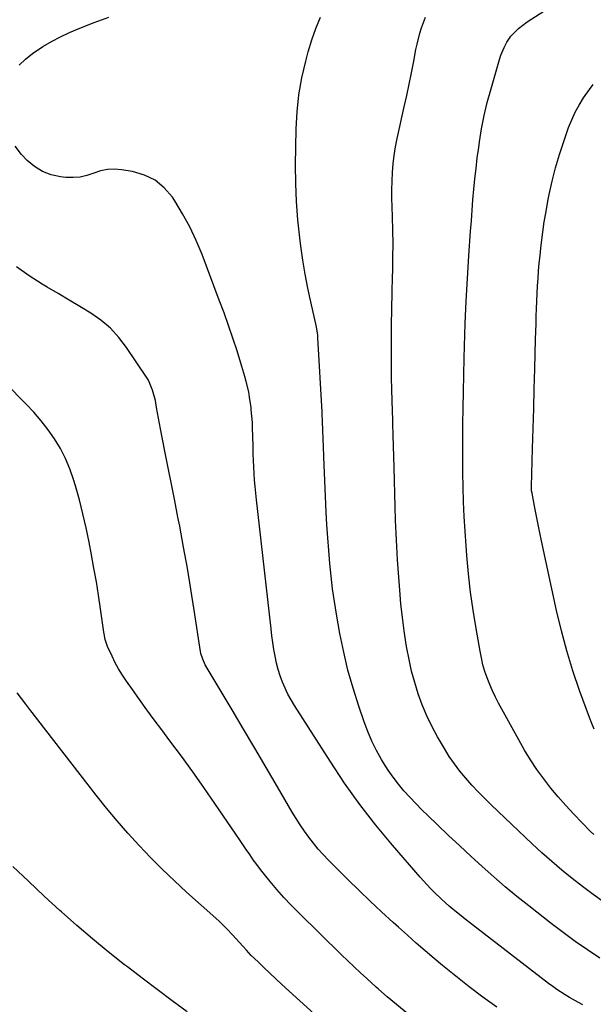
# Model space of a CAD drawing. Units: inches. Extents: x 1846646 to 1852003, y 447642 to 452944.
# Drawn here: x 1850235 to 1850471, y 452145 to 452550 of the extents above; entities that cross this region are included whole.
import ezdxf

# ---------------------------------------------------------------- set-up
doc = ezdxf.new("R2010")
doc.units = ezdxf.units.IN
doc.header["$MEASUREMENT"] = 0
doc.layers.add('7', color=7, linetype='Continuous')
doc.layers.add('8', color=7, linetype='Continuous')

msp = doc.modelspace()

# ---------------------------------------------------------------- linework, layer by layer
at = {"layer": '7', "color": 18}
for points in [[(1850471.37, 452215.1, 1888), (1850470.09, 452216.37, 1888), (1850463.19, 452223.46, 1888), (1850459.94, 452226.94, 1888), (1850456.78, 452230.49, 1888), (1850453.76, 452234.17, 1888), (1850450.84, 452237.92, 1888), (1850448.07, 452241.79, 1888), (1850445.42, 452245.73, 1888), (1850442.93, 452249.78, 1888), (1850440.56, 452253.9, 1888), (1850432.29, 452269, 1888), (1850430.98, 452271.53, 1888), (1850429.74, 452274.1, 1888), (1850428.63, 452276.73, 1888), (1850427.59, 452279.39, 1888), (1850426.69, 452282.1, 1888), (1850425.88, 452284.83, 1888), (1850425.22, 452287.6, 1888), (1850424.66, 452290.4, 1888), (1850423.06, 452299.7, 1888), (1850421.87, 452307.18, 1888), (1850420.81, 452314.68, 1888), (1850419.96, 452322.2, 1888), (1850419.24, 452329.74, 1888), (1850418.92, 452333.71, 1888), (1850418.49, 452339.73, 1888), (1850418.13, 452345.75, 1888), (1850417.89, 452351.79, 1888), (1850417.72, 452357.82, 1888), (1850417.64, 452363.86, 1888), (1850417.6, 452369.9, 1888), (1850417.6, 452375.93, 1888), (1850417.64, 452381.97, 1888), (1850417.65, 452383.51, 1888), (1850417.74, 452390.31, 1888), (1850417.84, 452397.12, 1888), (1850417.98, 452403.92, 1888), (1850418.14, 452410.73, 1888), (1850418.27, 452415.68, 1888), (1850418.57, 452424.96, 1888), (1850418.95, 452434.23, 1888), (1850419.46, 452443.5, 1888), (1850420.05, 452452.76, 1888), (1850420.77, 452462.96, 1888), (1850421.09, 452467.27, 1888), (1850421.42, 452471.58, 1888), (1850421.77, 452475.88, 1888), (1850422.14, 452480.18, 1888), (1850422.56, 452484.48, 1888), (1850423.02, 452488.77, 1888), (1850423.54, 452493.06, 1888), (1850424.12, 452497.34, 1888), (1850424.44, 452499.65, 1888), (1850425.33, 452505.06, 1888), (1850426.36, 452510.44, 1888), (1850427.63, 452515.76, 1888), (1850429.05, 452521.06, 1888), (1850432.68, 452533.54, 1888), (1850433.23, 452535.23, 1888), (1850434.61, 452538.48, 1888), (1850435.71, 452540.55, 1888), (1850437.35, 452543.02, 1888), (1850440.43, 452546.24, 1888), (1850443.99, 452548.94, 1888), (1850469.96, 452565.7, 1888)], [(1850235.22, 452531.14, 1882), (1850237.86, 452533.69, 1882), (1850240.76, 452536.02, 1882), (1850244.93, 452538.77, 1882), (1850248.51, 452540.89, 1882), (1850252.21, 452542.8, 1882), (1850255.99, 452544.55, 1882), (1850260.13, 452546.31, 1882), (1850266.09, 452548.7, 1882), (1850272.1, 452550.93, 1882)], [(1850473.96, 452164.23, 1884), (1850468.83, 452167.64, 1884), (1850463.77, 452171.14, 1884), (1850458.81, 452174.78, 1884), (1850453.92, 452178.51, 1884), (1850444.74, 452185.72, 1884), (1850439.85, 452189.64, 1884), (1850435.02, 452193.63, 1884), (1850430.27, 452197.73, 1884), (1850425.58, 452201.89, 1884), (1850420.95, 452206.12, 1884), (1850416.34, 452210.37, 1884), (1850411.77, 452214.66, 1884), (1850407.22, 452218.98, 1884), (1850403.3, 452222.71, 1884), (1850400.75, 452225.22, 1884), (1850398.23, 452227.77, 1884), (1850395.79, 452230.38, 1884), (1850393.38, 452233.04, 1884), (1850391.1, 452235.79, 1884), (1850388.92, 452238.61, 1884), (1850386.9, 452241.55, 1884), (1850384.98, 452244.57, 1884), (1850384.23, 452245.83, 1884), (1850382.15, 452249.6, 1884), (1850380.22, 452253.44, 1884), (1850378.54, 452257.39, 1884), (1850377.01, 452261.42, 1884), (1850374.8, 452267.83, 1884), (1850372.47, 452275.17, 1884), (1850370.37, 452282.56, 1884), (1850368.62, 452290.05, 1884), (1850367.1, 452297.59, 1884), (1850365.7, 452305.55, 1884), (1850364.85, 452310.76, 1884), (1850364.09, 452315.98, 1884), (1850363.46, 452321.21, 1884), (1850362.91, 452326.46, 1884), (1850362.47, 452331.72, 1884), (1850362.08, 452336.99, 1884), (1850361.76, 452342.25, 1884), (1850361.49, 452347.52, 1884), (1850360.48, 452370.11, 1884), (1850360.29, 452374.76, 1884), (1850360.2, 452377.08, 1884), (1850360.03, 452381.73, 1884), (1850359.94, 452384.05, 1884), (1850359.71, 452388.7, 1884), (1850358.04, 452419.17, 1884), (1850357.95, 452420.29, 1884), (1850357.39, 452423.59, 1884), (1850355.08, 452433.87, 1884), (1850353.89, 452439.57, 1884), (1850352.8, 452445.29, 1884), (1850351.86, 452451.04, 1884), (1850351.03, 452456.8, 1884), (1850350.59, 452460.16, 1884), (1850349.79, 452467.62, 1884), (1850349.2, 452475.1, 1884), (1850348.93, 452482.6, 1884), (1850348.88, 452490.1, 1884), (1850349.1, 452505, 1884), (1850349.48, 452512.03, 1884), (1850350.2, 452519.01, 1884), (1850351.44, 452525.92, 1884), (1850353.03, 452532.79, 1884), (1850354.09, 452536.71, 1884), (1850355.55, 452541.52, 1884), (1850357.17, 452546.28, 1884), (1850359.04, 452550.94, 1884)], [(1850475.52, 452187.28, 1886), (1850471.1, 452190.42, 1886), (1850466.77, 452193.67, 1886), (1850462.49, 452197, 1886), (1850458.29, 452200.44, 1886), (1850454.16, 452203.95, 1886), (1850450.12, 452207.56, 1886), (1850446.15, 452211.24, 1886), (1850429.29, 452227.26, 1886), (1850426.58, 452229.9, 1886), (1850423.93, 452232.59, 1886), (1850421.35, 452235.35, 1886), (1850418.82, 452238.15, 1886), (1850416.42, 452241.06, 1886), (1850414.14, 452244.05, 1886), (1850412.03, 452247.17, 1886), (1850410.05, 452250.38, 1886), (1850407.21, 452255.26, 1886), (1850404.91, 452259.53, 1886), (1850402.79, 452263.87, 1886), (1850400.93, 452268.34, 1886), (1850399.25, 452272.89, 1886), (1850397.82, 452277.52, 1886), (1850396.54, 452282.19, 1886), (1850395.48, 452286.92, 1886), (1850394.57, 452291.69, 1886), (1850394.32, 452293.17, 1886), (1850393.47, 452298.71, 1886), (1850392.73, 452304.27, 1886), (1850392.14, 452309.84, 1886), (1850391.65, 452315.43, 1886), (1850391.13, 452322.54, 1886), (1850390.76, 452327.96, 1886), (1850390.44, 452333.37, 1886), (1850390.18, 452338.8, 1886), (1850389.96, 452344.22, 1886), (1850389.78, 452349.64, 1886), (1850389.61, 452355.07, 1886), (1850389.46, 452360.49, 1886), (1850389.33, 452365.92, 1886), (1850389.01, 452379.16, 1886), (1850388.86, 452383.81, 1886), (1850388.8, 452385.36, 1886), (1850388.51, 452393.27, 1886), (1850388.36, 452398, 1886), (1850388.26, 452402.72, 1886), (1850388.22, 452407.45, 1886), (1850388.23, 452412.18, 1886), (1850388.27, 452417.69, 1886), (1850388.34, 452424.37, 1886), (1850388.44, 452431.05, 1886), (1850388.57, 452437.73, 1886), (1850388.73, 452444.4, 1886), (1850388.8, 452446.63, 1886), (1850388.89, 452452.19, 1886), (1850388.92, 452457.76, 1886), (1850388.84, 452463.32, 1886), (1850388.68, 452468.88, 1886), (1850388.53, 452472.92, 1886), (1850388.44, 452476.46, 1886), (1850388.42, 452480, 1886), (1850388.5, 452483.54, 1886), (1850388.64, 452487.08, 1886), (1850388.92, 452490.61, 1886), (1850389.31, 452494.11, 1886), (1850389.89, 452497.6, 1886), (1850390.58, 452501.07, 1886), (1850393.54, 452514.08, 1886), (1850394.57, 452518.74, 1886), (1850395.57, 452523.4, 1886), (1850396.51, 452528.08, 1886), (1850397.41, 452532.76, 1886), (1850398.31, 452537.56, 1886), (1850398.78, 452539.84, 1886), (1850399.92, 452544.34, 1886), (1850400.59, 452546.56, 1886), (1850402.3, 452550.85, 1886)], [(1850466.95, 452145.12, 1882), (1850465.1, 452146.06, 1882), (1850461.47, 452148.07, 1882), (1850459.69, 452149.13, 1882), (1850456.21, 452151.41, 1882), (1850454.52, 452152.61, 1882), (1850452.86, 452153.85, 1882), (1850418.53, 452180.29, 1882), (1850416.88, 452181.59, 1882), (1850413.62, 452184.26, 1882), (1850412.02, 452185.63, 1882), (1850408.89, 452188.44, 1882), (1850405.81, 452191.37, 1882), (1850404.31, 452192.88, 1882), (1850401.4, 452195.97, 1882), (1850399.99, 452197.56, 1882), (1850388.69, 452210.67, 1882), (1850381.83, 452218.97, 1882), (1850375.22, 452227.45, 1882), (1850368.99, 452236.22, 1882), (1850363, 452245.16, 1882), (1850348.39, 452268.04, 1882), (1850346.99, 452270.37, 1882), (1850345.69, 452272.75, 1882), (1850344.52, 452275.19, 1882), (1850343.44, 452277.68, 1882), (1850342.51, 452280.23, 1882), (1850341.69, 452282.81, 1882), (1850341.03, 452285.44, 1882), (1850340.43, 452288.32, 1882), (1850339.96, 452291.12, 1882), (1850339.53, 452293.92, 1882), (1850339.15, 452296.73, 1882), (1850338.8, 452299.55, 1882), (1850332.78, 452352.62, 1882), (1850332.5, 452355.31, 1882), (1850332.24, 452358, 1882), (1850332.03, 452360.69, 1882), (1850331.84, 452363.39, 1882), (1850331.68, 452366.09, 1882), (1850331.56, 452368.79, 1882), (1850331.46, 452371.49, 1882), (1850331.39, 452374.19, 1882), (1850331.3, 452378.99, 1882), (1850331.21, 452381.64, 1882), (1850331.08, 452384.29, 1882), (1850330.89, 452386.93, 1882), (1850330.65, 452389.57, 1882), (1850330.55, 452390.55, 1882), (1850329.97, 452394.82, 1882), (1850329.57, 452396.93, 1882), (1850328.6, 452401.13, 1882), (1850328.05, 452403.21, 1882), (1850326.82, 452407.34, 1882), (1850324.78, 452413.76, 1882), (1850323.06, 452419.01, 1882), (1850321.28, 452424.24, 1882), (1850319.43, 452429.43, 1882), (1850317.51, 452434.61, 1882), (1850310.4, 452453.4, 1882), (1850308.02, 452459.11, 1882), (1850305.39, 452464.7, 1882), (1850302.41, 452470.1, 1882), (1850299.18, 452475.39, 1882), (1850298.2, 452476.88, 1882), (1850294.9, 452480.73, 1882), (1850291.15, 452483.89, 1882), (1850286.74, 452486.03, 1882), (1850281.88, 452487.48, 1882), (1850277.3, 452488.23, 1882), (1850274.38, 452488.45, 1882), (1850271.49, 452488.34, 1882), (1850268.67, 452487.75, 1882), (1850265.89, 452486.82, 1882), (1850263.1, 452485.87, 1882), (1850260.27, 452485.21, 1882), (1850257.37, 452485, 1882), (1850254.43, 452485.08, 1882), (1850252.29, 452485.31, 1882), (1850248.44, 452486.14, 1882), (1850244.83, 452487.47, 1882), (1850241.58, 452489.52, 1882), (1850238.57, 452492.06, 1882), (1850236.25, 452494.48, 1882), (1850233.54, 452497.89, 1882)], [(1850397.45, 452139.36, 1878), (1850387.99, 452147.17, 1878), (1850386.47, 452148.44, 1878), (1850384.22, 452150.39, 1878), (1850382.74, 452151.7, 1878), (1850382.01, 452152.37, 1878), (1850378.15, 452155.85, 1878), (1850375.51, 452158.28, 1878), (1850372.88, 452160.72, 1878), (1850370.28, 452163.2, 1878), (1850367.69, 452165.69, 1878), (1850350.14, 452182.85, 1878), (1850347.06, 452185.97, 1878), (1850344.06, 452189.15, 1878), (1850341.18, 452192.44, 1878), (1850338.37, 452195.8, 1878), (1850336.04, 452198.69, 1878), (1850334.48, 452200.68, 1878), (1850332.95, 452202.68, 1878), (1850331.47, 452204.73, 1878), (1850330.02, 452206.8, 1878), (1850328.6, 452208.89, 1878), (1850327.17, 452210.97, 1878), (1850325.75, 452213.06, 1878), (1850324.32, 452215.15, 1878), (1850315.67, 452227.84, 1878), (1850311.16, 452234.35, 1878), (1850306.59, 452240.83, 1878), (1850301.93, 452247.25, 1878), (1850297.22, 452253.62, 1878), (1850293.83, 452258.14, 1878), (1850290.78, 452262.23, 1878), (1850287.75, 452266.34, 1878), (1850284.76, 452270.47, 1878), (1850281.79, 452274.62, 1878), (1850279.29, 452278.13, 1878), (1850277.65, 452280.57, 1878), (1850276.11, 452283.07, 1878), (1850274.72, 452285.66, 1878), (1850273.42, 452288.3, 1878), (1850271.61, 452292.25, 1878), (1850270.62, 452295.2, 1878), (1850270.17, 452297.5, 1878), (1850270.05, 452298.27, 1878), (1850268.68, 452307.85, 1878), (1850267.84, 452313.4, 1878), (1850266.96, 452318.95, 1878), (1850265.99, 452324.49, 1878), (1850264.98, 452330.02, 1878), (1850264, 452335.16, 1878), (1850262.79, 452341.01, 1878), (1850261.47, 452346.83, 1878), (1850259.97, 452352.62, 1878), (1850258.36, 452358.37, 1878), (1850257.6, 452360.92, 1878), (1850256.09, 452365.29, 1878), (1850254.33, 452369.54, 1878), (1850252.19, 452373.62, 1878), (1850249.81, 452377.59, 1878), (1850247.13, 452381.37, 1878), (1850244.31, 452385.04, 1878), (1850241.27, 452388.54, 1878), (1850238.1, 452391.92, 1878), (1850229.57, 452400.47, 1878)], [(1850365.39, 452133.25, 1876), (1850343.19, 452153.46, 1876), (1850340.72, 452155.74, 1876), (1850338.26, 452158.04, 1876), (1850335.83, 452160.37, 1876), (1850333.42, 452162.71, 1876), (1850330.66, 452165.42, 1876), (1850328.66, 452167.48, 1876), (1850325.83, 452170.71, 1876), (1850322.95, 452173.9, 1876), (1850320.61, 452176.36, 1876), (1850317.62, 452179.28, 1876), (1850316.08, 452180.69, 1876), (1850304.05, 452191.44, 1876), (1850299.02, 452196.06, 1876), (1850294.08, 452200.76, 1876), (1850289.27, 452205.59, 1876), (1850284.55, 452210.51, 1876), (1850279.96, 452215.56, 1876), (1850275.47, 452220.69, 1876), (1850271.12, 452225.95, 1876), (1850266.87, 452231.28, 1876), (1850239.69, 452266.39, 1876), (1850237.94, 452268.66, 1876), (1850236.19, 452270.94, 1876), (1850234.45, 452273.21, 1876)], [(1850304.28, 452142.17, 1874), (1850298.11, 452146.75, 1874), (1850291.95, 452151.36, 1874), (1850285.82, 452156, 1874), (1850279.7, 452160.66, 1874), (1850278.5, 452161.58, 1874), (1850271.87, 452166.8, 1874), (1850265.33, 452172.14, 1874), (1850258.92, 452177.63, 1874), (1850252.61, 452183.23, 1874), (1850252.01, 452183.78, 1874), (1850245.5, 452189.79, 1874), (1850239.04, 452195.84, 1874), (1850232.66, 452201.97, 1874)]]:
    msp.add_polyline3d(points, dxfattribs=at)
at = {"layer": '8', "color": 18}
for points in [[(1850471.63, 452258.31, 1890), (1850470.61, 452260.69, 1890), (1850469.66, 452263.11, 1890), (1850465.61, 452274.28, 1890), (1850462.86, 452282.36, 1890), (1850460.33, 452290.5, 1890), (1850458.13, 452298.74, 1890), (1850456.16, 452307.04, 1890), (1850449.93, 452335.71, 1890), (1850449.22, 452339.08, 1890), (1850448.52, 452342.46, 1890), (1850447.84, 452345.84, 1890), (1850447.19, 452349.22, 1890), (1850446.03, 452355.33, 1890), (1850445.88, 452356.33, 1890), (1850445.8, 452357.33, 1890), (1850445.8, 452357.66, 1890), (1850445.8, 452358, 1890), (1850446.26, 452373.69, 1890), (1850446.5, 452381.87, 1890), (1850446.73, 452390.05, 1890), (1850446.96, 452398.24, 1890), (1850447.19, 452406.42, 1890), (1850447.52, 452418.63, 1890), (1850447.6, 452421.75, 1890), (1850447.7, 452424.86, 1890), (1850447.79, 452427.98, 1890), (1850447.89, 452431.1, 1890), (1850448.01, 452434.21, 1890), (1850448.15, 452437.32, 1890), (1850448.32, 452440.44, 1890), (1850448.51, 452443.55, 1890), (1850448.75, 452446.69, 1890), (1850449.01, 452449.8, 1890), (1850449.32, 452452.92, 1890), (1850449.66, 452456.03, 1890), (1850449.92, 452458.32, 1890), (1850450.47, 452462.57, 1890), (1850451.08, 452466.81, 1890), (1850451.79, 452471.03, 1890), (1850452.56, 452475.24, 1890), (1850453.1, 452477.98, 1890), (1850454.3, 452483.52, 1890), (1850455.67, 452489.01, 1890), (1850457.28, 452494.45, 1890), (1850459.05, 452499.83, 1890), (1850461.06, 452505.52, 1890), (1850462.33, 452508.7, 1890), (1850463.75, 452511.8, 1890), (1850465.41, 452514.79, 1890), (1850467.23, 452517.69, 1890), (1850469.65, 452521.23, 1890), (1850471.23, 452523.25, 1890)], [(1850431.55, 452144.09, 1880), (1850425.84, 452148.23, 1880), (1850420.2, 452152.47, 1880), (1850414.66, 452156.84, 1880), (1850409.2, 452161.31, 1880), (1850405.86, 452164.12, 1880), (1850402.14, 452167.27, 1880), (1850398.45, 452170.46, 1880), (1850394.79, 452173.68, 1880), (1850391.16, 452176.93, 1880), (1850388.91, 452178.96, 1880), (1850384.2, 452183.28, 1880), (1850379.54, 452187.64, 1880), (1850374.95, 452192.08, 1880), (1850370.39, 452196.56, 1880), (1850362.39, 452204.56, 1880), (1850360.25, 452206.8, 1880), (1850358.18, 452209.1, 1880), (1850356.22, 452211.49, 1880), (1850354.33, 452213.94, 1880), (1850352.53, 452216.46, 1880), (1850350.78, 452219.01, 1880), (1850349.12, 452221.62, 1880), (1850347.5, 452224.27, 1880), (1850341.37, 452234.72, 1880), (1850336.72, 452242.61, 1880), (1850332.06, 452250.49, 1880), (1850327.4, 452258.37, 1880), (1850322.72, 452266.25, 1880), (1850312.14, 452284.04, 1880), (1850311.72, 452284.77, 1880), (1850310.68, 452287.06, 1880), (1850309.97, 452289.46, 1880), (1850309.82, 452290.29, 1880), (1850307.2, 452307.27, 1880), (1850305.82, 452315.92, 1880), (1850304.37, 452324.55, 1880), (1850302.83, 452333.17, 1880), (1850301.22, 452341.78, 1880), (1850300.52, 452345.39, 1880), (1850299.2, 452352.18, 1880), (1850297.87, 452358.98, 1880), (1850296.53, 452365.77, 1880), (1850295.17, 452372.56, 1880), (1850293.32, 452381.81, 1880), (1850292.89, 452383.97, 1880), (1850292.09, 452388.32, 1880), (1850291.72, 452390.49, 1880), (1850291.21, 452393.38, 1880), (1850290.1, 452397.67, 1880), (1850288.33, 452401.7, 1880), (1850287.56, 452402.96, 1880), (1850279.34, 452415.22, 1880), (1850276.21, 452419.29, 1880), (1850272.77, 452423.05, 1880), (1850268.87, 452426.33, 1880), (1850264.67, 452429.29, 1880), (1850260.23, 452432, 1880), (1850255.77, 452434.68, 1880), (1850251.3, 452437.34, 1880), (1850246.81, 452439.97, 1880), (1850244.72, 452441.19, 1880), (1850239.34, 452444.62, 1880), (1850234.16, 452448.32, 1880)]]:
    msp.add_polyline3d(points, dxfattribs=at)

doc.saveas('drawing.dxf')
